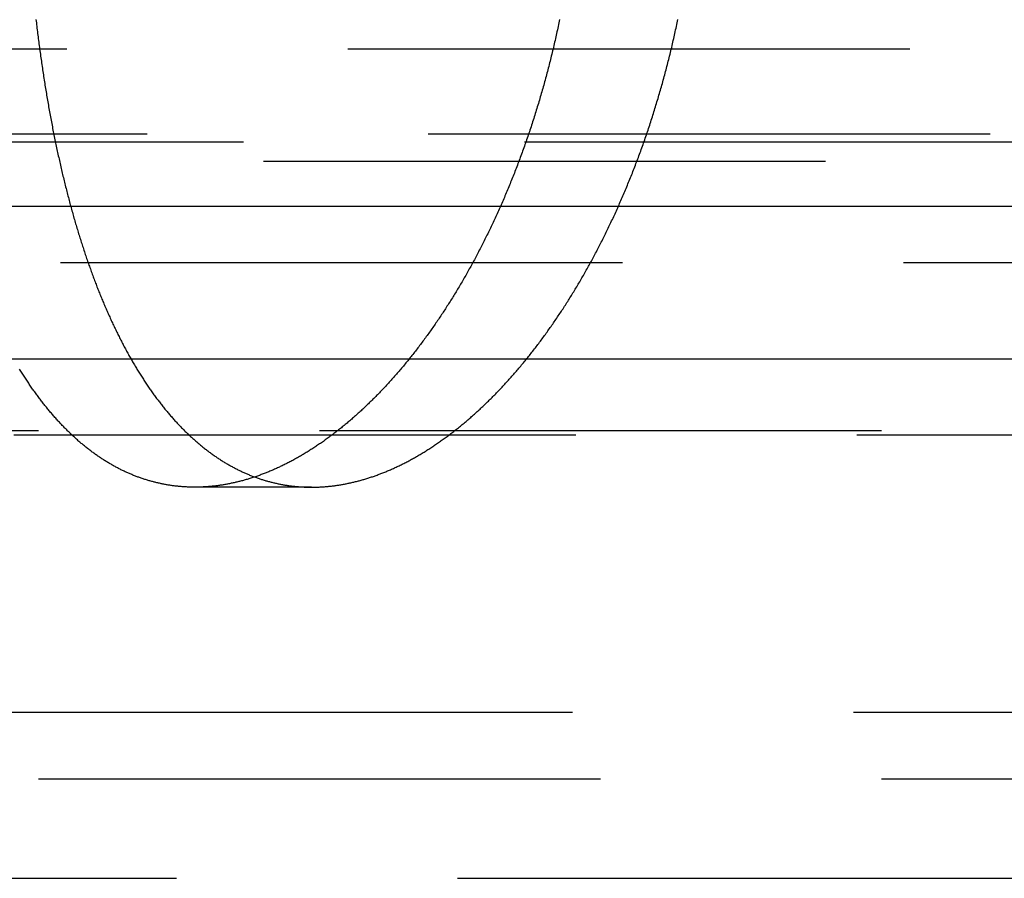
# Model space of a CAD drawing. Extents: x -250 to 802, y -619 to 183.
# Drawn here: x -33 to -24, y 57 to 65 of the extents above; entities that cross this region are included whole.
import ezdxf

# ---------------------------------------------------------------- set-up
doc = ezdxf.new("R2010")
doc.units = 0
doc.header["$LTSCALE"] = 20
doc.linetypes.add('VERDECKT', pattern=[0.375, 0.25, -0.125])
doc.layers.get('0').update_dxf_attribs({"linetype": 'CONTINUOUS'})
doc.layers.add('STEMPEL', color=3, linetype='CONTINUOUS')

# ---------------------------------------------------------------- blocks, each defined once
blk = doc.blocks.new('A$C0B6853E6')
at = {"color": 1, "linetype": 'VERDECKT', "extrusion": (0, 1, -2e-16)}
for p, q in [((-45.25, 64.79806), (45.25, 64.79806)), ((80.46738, 64.03888), (-80, 64.03888)), ((-51.17747, 63.96858), (51.17747, 63.96858)), ((-38.5, 63.79806), (38.5, 63.79806)), ((-38.5, 63.79806), (38.5, 63.79806)), ((-40.30509, 62.89806), (57, 62.89806)), ((57, 61.39806), (-57, 61.39806)), ((-40.72105, 61.36499), (57.58826, 61.36499)), ((-30.5707, 60.89806), (-31.60993, 60.89806)), ((-48.25, 58.89806), (48.25, 58.89806)), ((-48.25, 58.89806), (48.25, 58.89806)), ((-40.5, 58.3031), (40.5, 58.3031)), ((-40.5, 58.3031), (40.5, 58.3031)), ((-36.77177, 57.41891), (52.00314, 57.41891))]:
    blk.add_line(p, q, dxfattribs=at)
at = {"color": 3, "linetype": 'CONTINUOUS', "extrusion": (0, 1, -2e-16)}
for p, q in [((-81.31728, 63.39806), (115, 63.39806)), ((-80.86903, 62.03859), (86.34002, 62.03859))]:
    blk.add_line(p, q, dxfattribs=at)
at = {"color": 1}
for points in [[(-28.3649, 65.0594, 0), (-28.3681, 65.0437, 0), (-28.3714, 65.0281, 0), (-28.3747, 65.0125, 0), (-28.378, 64.9968, 0), (-28.3813, 64.9812, 0), (-28.3847, 64.9656, 0), (-28.3881, 64.95, 0), (-28.3915, 64.9345, 0), (-28.3949, 64.9189, 0), (-28.3984, 64.9033, 0), (-28.4019, 64.8878, 0), (-28.4054, 64.8723, 0), (-28.409, 64.8568, 0), (-28.4125, 64.8413, 0), (-28.4161, 64.8258, 0), (-28.4198, 64.8104, 0), (-28.4234, 64.7949, 0), (-28.4271, 64.7795, 0), (-28.4308, 64.7641, 0), (-28.4345, 64.7487, 0), (-28.4383, 64.7333, 0), (-28.4421, 64.7179, 0), (-28.4459, 64.7026, 0), (-28.4497, 64.6872, 0), (-28.4536, 64.6719, 0), (-28.4575, 64.6566, 0), (-28.4614, 64.6414, 0), (-28.4653, 64.6261, 0), (-28.4693, 64.6108, 0), (-28.4733, 64.5956, 0), (-28.4773, 64.5804, 0), (-28.4814, 64.5652, 0), (-28.4854, 64.55, 0), (-28.4895, 64.5349, 0), (-28.4936, 64.5197, 0), (-28.4978, 64.5046, 0), (-28.5019, 64.4895, 0), (-28.5061, 64.4744, 0), (-28.5104, 64.4594, 0), (-28.5146, 64.4443, 0), (-28.5189, 64.4293, 0), (-28.5232, 64.4143, 0), (-28.5275, 64.3993, 0), (-28.5318, 64.3843, 0), (-28.5362, 64.3694, 0), (-28.5406, 64.3544, 0), (-28.545, 64.3395, 0), (-28.5495, 64.3247, 0), (-28.5539, 64.3098, 0), (-28.5584, 64.2949, 0), (-28.5629, 64.2801, 0), (-28.5675, 64.2653, 0), (-28.572, 64.2505, 0), (-28.5766, 64.2358, 0), (-28.5812, 64.221, 0), (-28.5858, 64.2063, 0), (-28.5905, 64.1916, 0), (-28.5952, 64.1769, 0), (-28.5999, 64.1623, 0), (-28.6046, 64.1477, 0), (-28.6093, 64.1331, 0), (-28.6141, 64.1185, 0), (-28.6189, 64.1039, 0), (-28.6237, 64.0894, 0), (-28.6286, 64.0749, 0), (-28.6334, 64.0604, 0), (-28.6383, 64.0459, 0), (-28.6432, 64.0315, 0), (-28.6481, 64.0171, 0), (-28.6531, 64.0027, 0), (-28.658, 63.9883, 0), (-28.663, 63.974, 0), (-28.668, 63.9596, 0), (-28.6731, 63.9454, 0), (-28.6781, 63.9311, 0), (-28.6832, 63.9168, 0), (-28.6883, 63.9026, 0), (-28.6934, 63.8884, 0), (-28.6986, 63.8743, 0), (-28.7037, 63.8601, 0), (-28.7089, 63.846, 0), (-28.7141, 63.8319, 0), (-28.7193, 63.8179, 0), (-28.7246, 63.8039, 0), (-28.7299, 63.7898, 0), (-28.7351, 63.7759, 0), (-28.7405, 63.7619, 0), (-28.7458, 63.748, 0), (-28.7511, 63.7341, 0), (-28.7565, 63.7202, 0), (-28.7619, 63.7064, 0), (-28.7673, 63.6926, 0), (-28.7727, 63.6788, 0), (-28.7782, 63.665, 0), (-28.7836, 63.6513, 0), (-28.7891, 63.6376, 0), (-28.7946, 63.624, 0), (-28.8001, 63.6103, 0), (-28.8057, 63.5967, 0), (-28.8112, 63.5831, 0), (-28.8168, 63.5696, 0), (-28.8224, 63.5561, 0), (-28.828, 63.5426, 0), (-28.8337, 63.5291, 0), (-28.8393, 63.5157, 0), (-28.845, 63.5023, 0), (-28.8507, 63.4889, 0), (-28.8564, 63.4756, 0), (-28.8621, 63.4623, 0), (-28.8679, 63.449, 0), (-28.8736, 63.4358, 0), (-28.8794, 63.4226, 0), (-28.8852, 63.4094, 0), (-28.891, 63.3962, 0), (-28.8969, 63.3831, 0), (-28.9027, 63.37, 0), (-28.9086, 63.357, 0), (-28.9145, 63.344, 0), (-28.9204, 63.331, 0), (-28.9263, 63.318, 0), (-28.9322, 63.3051, 0), (-28.9381, 63.2922, 0), (-28.9441, 63.2794, 0), (-28.9501, 63.2665, 0), (-28.9561, 63.2537, 0), (-28.9621, 63.241, 0), (-28.9681, 63.2283, 0), (-28.9741, 63.2156, 0), (-28.9802, 63.2029, 0), (-28.9863, 63.1903, 0), (-28.9923, 63.1777, 0), (-28.9984, 63.1651, 0), (-29.0046, 63.1526, 0), (-29.0107, 63.1401, 0), (-29.0168, 63.1277, 0), (-29.023, 63.1152, 0), (-29.0291, 63.1029, 0), (-29.0353, 63.0905, 0), (-29.0415, 63.0782, 0), (-29.0477, 63.0659, 0), (-29.054, 63.0537, 0), (-29.0602, 63.0414, 0), (-29.0664, 63.0293, 0), (-29.0727, 63.0171, 0), (-29.079, 63.005, 0), (-29.0853, 62.9929, 0), (-29.0916, 62.9809, 0), (-29.0979, 62.9689, 0), (-29.1042, 62.9569, 0), (-29.1105, 62.945, 0), (-29.1169, 62.9331, 0), (-29.1232, 62.9212, 0), (-29.1296, 62.9094, 0), (-29.136, 62.8976, 0), (-29.1424, 62.8859, 0), (-29.1488, 62.8742, 0), (-29.1552, 62.8625, 0), (-29.1616, 62.8509, 0), (-29.168, 62.8393, 0), (-29.1745, 62.8277, 0), (-29.1809, 62.8162, 0), (-29.1874, 62.8047, 0), (-29.1939, 62.7932, 0), (-29.2004, 62.7818, 0), (-29.2069, 62.7704, 0), (-29.2134, 62.7591, 0), (-29.2199, 62.7478, 0), (-29.2264, 62.7365, 0), (-29.2329, 62.7253, 0), (-29.2395, 62.7141, 0), (-29.246, 62.703, 0), (-29.2526, 62.6919, 0), (-29.2592, 62.6808, 0), (-29.2657, 62.6698, 0), (-29.2723, 62.6588, 0), (-29.2789, 62.6478, 0), (-29.2855, 62.6369, 0), (-29.2922, 62.626, 0), (-29.2988, 62.6151, 0), (-29.3055, 62.6042, 0), (-29.3122, 62.5933, 0), (-29.3189, 62.5825, 0), (-29.3256, 62.5717, 0), (-29.3324, 62.5609, 0), (-29.3392, 62.5501, 0), (-29.346, 62.5393, 0), (-29.3528, 62.5286, 0), (-29.3596, 62.5179, 0), (-29.3665, 62.5072, 0), (-29.3733, 62.4965, 0), (-29.3802, 62.4858, 0), (-29.3871, 62.4752, 0), (-29.3941, 62.4646, 0), (-29.401, 62.454, 0), (-29.408, 62.4434, 0), (-29.415, 62.4329, 0), (-29.422, 62.4223, 0), (-29.429, 62.4118, 0), (-29.4361, 62.4014, 0), (-29.4431, 62.3909, 0), (-29.4502, 62.3805, 0), (-29.4573, 62.3701, 0), (-29.4644, 62.3597, 0), (-29.4715, 62.3493, 0), (-29.4787, 62.339, 0), (-29.4858, 62.3287, 0), (-29.493, 62.3184, 0), (-29.5002, 62.3081, 0), (-29.5074, 62.2979, 0), (-29.5147, 62.2877, 0), (-29.5219, 62.2775, 0), (-29.5292, 62.2673, 0), (-29.5365, 62.2572, 0), (-29.5438, 62.2471, 0), (-29.5511, 62.237, 0), (-29.5585, 62.227, 0), (-29.5658, 62.2169, 0), (-29.5732, 62.2069, 0), (-29.5806, 62.197, 0), (-29.588, 62.187, 0), (-29.5954, 62.1771, 0), (-29.6028, 62.1672, 0), (-29.6103, 62.1574, 0), (-29.6177, 62.1475, 0), (-29.6252, 62.1377, 0), (-29.6327, 62.1279, 0), (-29.6402, 62.1182, 0), (-29.6477, 62.1085, 0), (-29.6553, 62.0988, 0), (-29.6628, 62.0891, 0), (-29.6704, 62.0795, 0), (-29.678, 62.0699, 0), (-29.6856, 62.0603, 0), (-29.6932, 62.0508, 0), (-29.7009, 62.0413, 0), (-29.7085, 62.0318, 0), (-29.7162, 62.0224, 0), (-29.7238, 62.0129, 0), (-29.7315, 62.0036, 0), (-29.7392, 61.9942, 0), (-29.7469, 61.9849, 0), (-29.7547, 61.9756, 0), (-29.7624, 61.9663, 0), (-29.7702, 61.9571, 0), (-29.778, 61.9479, 0), (-29.7857, 61.9388, 0), (-29.7935, 61.9296, 0), (-29.8013, 61.9205, 0), (-29.8092, 61.9115, 0), (-29.817, 61.9025, 0), (-29.8249, 61.8935, 0), (-29.8327, 61.8845, 0), (-29.8406, 61.8756, 0), (-29.8485, 61.8667, 0), (-29.8564, 61.8578, 0), (-29.8643, 61.849, 0), (-29.8722, 61.8402, 0), (-29.8802, 61.8315, 0), (-29.8881, 61.8227, 0), (-29.8961, 61.8141, 0), (-29.9041, 61.8054, 0), (-29.912, 61.7968, 0), (-29.92, 61.7882, 0), (-29.928, 61.7797, 0), (-29.9361, 61.7712, 0), (-29.9441, 61.7627, 0), (-29.9521, 61.7543, 0), (-29.9602, 61.7459, 0), (-29.9682, 61.7375, 0), (-29.9763, 61.7292, 0), (-29.9844, 61.7209, 0), (-29.9925, 61.7126, 0), (-30.0006, 61.7044, 0), (-30.0087, 61.6962, 0), (-30.0168, 61.6881, 0), (-30.025, 61.6799, 0), (-30.0331, 61.6719, 0), (-30.0413, 61.6638, 0), (-30.0494, 61.6558, 0), (-30.0576, 61.6479, 0), (-30.0658, 61.6399, 0), (-30.074, 61.6321, 0), (-30.0822, 61.6242, 0), (-30.0904, 61.6164, 0), (-30.0986, 61.6086, 0), (-30.1068, 61.6009, 0), (-30.115, 61.5932, 0), (-30.1233, 61.5855, 0), (-30.1315, 61.5779, 0), (-30.1398, 61.5703, 0), (-30.148, 61.5628, 0), (-30.1563, 61.5553, 0), (-30.1646, 61.5478, 0), (-30.1729, 61.5404, 0), (-30.1812, 61.533, 0), (-30.1895, 61.5256, 0), (-30.1978, 61.5183, 0), (-30.2061, 61.511, 0), (-30.2144, 61.5038, 0), (-30.2228, 61.4966, 0), (-30.2311, 61.4895, 0), (-30.2394, 61.4823, 0), (-30.2478, 61.4753, 0), (-30.2561, 61.4682, 0), (-30.2645, 61.4612, 0), (-30.2729, 61.4543, 0), (-30.2812, 61.4474, 0), (-30.2896, 61.4405, 0), (-30.298, 61.4337, 0), (-30.3064, 61.4269, 0), (-30.3148, 61.4201, 0), (-30.3232, 61.4134, 0), (-30.3316, 61.4068, 0), (-30.34, 61.4002, 0), (-30.3484, 61.3936, 0), (-30.3569, 61.387, 0), (-30.3653, 61.3805, 0), (-30.3737, 61.3741, 0), (-30.3821, 61.3677, 0), (-30.3906, 61.3613, 0), (-30.399, 61.355, 0), (-30.4075, 61.3487, 0), (-30.4159, 61.3424, 0), (-30.4244, 61.3362, 0), (-30.4328, 61.3301, 0), (-30.4413, 61.3239, 0), (-30.4498, 61.3179, 0), (-30.4582, 61.3118, 0), (-30.4667, 61.3058, 0), (-30.4752, 61.2999, 0), (-30.4837, 61.294, 0), (-30.4922, 61.2881, 0), (-30.5006, 61.2823, 0), (-30.5091, 61.2765, 0), (-30.5176, 61.2708, 0), (-30.5261, 61.2651, 0), (-30.5346, 61.2594, 0), (-30.5431, 61.2538, 0), (-30.5516, 61.2483, 0), (-30.5601, 61.2427, 0), (-30.5686, 61.2373, 0), (-30.5771, 61.2318, 0), (-30.5857, 61.2264, 0), (-30.5942, 61.2211, 0), (-30.6027, 61.2158, 0), (-30.6112, 61.2105, 0), (-30.6197, 61.2053, 0), (-30.6282, 61.2001, 0), (-30.6367, 61.195, 0), (-30.6453, 61.1899, 0), (-30.6538, 61.1848, 0), (-30.6623, 61.1798, 0), (-30.6708, 61.1749, 0), (-30.6793, 61.17, 0), (-30.6879, 61.1651, 0), (-30.6964, 61.1603, 0), (-30.7049, 61.1555, 0), (-30.7134, 61.1507, 0), (-30.7219, 61.146, 0), (-30.7305, 61.1414, 0), (-30.739, 61.1368, 0), (-30.7475, 61.1322, 0), (-30.756, 61.1277, 0), (-30.7645, 61.1232, 0), (-30.773, 61.1188, 0), (-30.7816, 61.1144, 0), (-30.7901, 61.11, 0), (-30.7986, 61.1057, 0), (-30.8071, 61.1015, 0), (-30.8156, 61.0972, 0), (-30.8241, 61.0931, 0), (-30.8326, 61.0889, 0), (-30.8411, 61.0849, 0), (-30.8496, 61.0808, 0), (-30.8581, 61.0768, 0), (-30.8666, 61.0729, 0), (-30.8751, 61.069, 0), (-30.8836, 61.0651, 0), (-30.8921, 61.0613, 0), (-30.9006, 61.0575, 0), (-30.909, 61.0538, 0), (-30.9175, 61.0501, 0), (-30.926, 61.0465, 0), (-30.9345, 61.0429, 0), (-30.9429, 61.0393, 0), (-30.9514, 61.0358, 0), (-30.9599, 61.0324, 0), (-30.9683, 61.0289, 0), (-30.9768, 61.0256, 0), (-30.9852, 61.0222, 0), (-30.9937, 61.019, 0), (-31.0021, 61.0157, 0), (-31.0105, 61.0125, 0), (-31.019, 61.0094, 0), (-31.0274, 61.0063, 0), (-31.0358, 61.0032, 0), (-31.0442, 61.0002, 0), (-31.0526, 60.9973, 0), (-31.061, 60.9943, 0), (-31.0694, 60.9915, 0), (-31.0778, 60.9886, 0), (-31.0862, 60.9859, 0), (-31.0946, 60.9831, 0), (-31.103, 60.9804, 0), (-31.1113, 60.9778, 0), (-31.1197, 60.9752, 0), (-31.1281, 60.9726, 0), (-31.1364, 60.9701, 0), (-31.1447, 60.9676, 0), (-31.1531, 60.9652, 0), (-31.1614, 60.9628, 0), (-31.1697, 60.9605, 0), (-31.1781, 60.9582, 0), (-31.1864, 60.9559, 0), (-31.1947, 60.9537, 0), (-31.203, 60.9515, 0), (-31.2113, 60.9494, 0), (-31.2195, 60.9473, 0), (-31.2278, 60.9453, 0), (-31.2361, 60.9433, 0), (-31.2443, 60.9414, 0), (-31.2526, 60.9395, 0), (-31.2608, 60.9376, 0), (-31.2691, 60.9358, 0), (-31.2773, 60.934, 0), (-31.2855, 60.9323, 0), (-31.2937, 60.9306, 0), (-31.3019, 60.929, 0), (-31.3101, 60.9274, 0), (-31.3183, 60.9258, 0), (-31.3265, 60.9243, 0), (-31.3346, 60.9228, 0), (-31.3428, 60.9214, 0), (-31.3509, 60.92, 0), (-31.3591, 60.9187, 0), (-31.3672, 60.9174, 0), (-31.3753, 60.9161, 0), (-31.3834, 60.9149, 0), (-31.3915, 60.9137, 0), (-31.3996, 60.9126, 0), (-31.4077, 60.9115, 0), (-31.4158, 60.9105, 0), (-31.4238, 60.9095, 0), (-31.4319, 60.9085, 0), (-31.4399, 60.9076, 0), (-31.4479, 60.9067, 0), (-31.4559, 60.9059, 0), (-31.4639, 60.9051, 0), (-31.4719, 60.9044, 0), (-31.4799, 60.9037, 0), (-31.4879, 60.903, 0), (-31.4958, 60.9024, 0), (-31.5038, 60.9018, 0), (-31.5117, 60.9013, 0), (-31.5197, 60.9008, 0), (-31.5276, 60.9003, 0), (-31.5355, 60.8999, 0), (-31.5434, 60.8995, 0), (-31.5512, 60.8992, 0), (-31.5591, 60.8989, 0), (-31.567, 60.8987, 0), (-31.5748, 60.8985, 0), (-31.5826, 60.8983, 0), (-31.5904, 60.8982, 0), (-31.5982, 60.8981, 0), (-31.606, 60.8981, 0), (-31.6138, 60.8981, 0), (-31.6216, 60.8981, 0), (-31.6294, 60.8982, 0), (-31.6372, 60.8983, 0), (-31.6449, 60.8985, 0), (-31.6527, 60.8987, 0), (-31.6605, 60.8989, 0), (-31.6683, 60.8992, 0), (-31.6761, 60.8995, 0), (-31.6838, 60.8999, 0), (-31.6916, 60.9003, 0), (-31.6994, 60.9008, 0), (-31.7072, 60.9013, 0), (-31.715, 60.9018, 0), (-31.7228, 60.9024, 0), (-31.7305, 60.903, 0), (-31.7383, 60.9037, 0), (-31.7461, 60.9044, 0), (-31.7539, 60.9051, 0), (-31.7617, 60.9059, 0), (-31.7694, 60.9067, 0), (-31.7772, 60.9076, 0), (-31.785, 60.9085, 0), (-31.7928, 60.9095, 0), (-31.8005, 60.9105, 0), (-31.8083, 60.9115, 0), (-31.8161, 60.9126, 0), (-31.8239, 60.9137, 0), (-31.8316, 60.9149, 0), (-31.8394, 60.9161, 0), (-31.8471, 60.9174, 0), (-31.8549, 60.9187, 0), (-31.8627, 60.92, 0), (-31.8704, 60.9214, 0), (-31.8782, 60.9228, 0), (-31.8859, 60.9243, 0), (-31.8937, 60.9258, 0), (-31.9014, 60.9274, 0), (-31.9091, 60.929, 0), (-31.9169, 60.9306, 0), (-31.9246, 60.9323, 0), (-31.9323, 60.934, 0), (-31.9401, 60.9358, 0), (-31.9478, 60.9376, 0), (-31.9555, 60.9395, 0), (-31.9632, 60.9414, 0), (-31.9709, 60.9433, 0), (-31.9786, 60.9453, 0), (-31.9863, 60.9473, 0), (-31.994, 60.9494, 0), (-32.0017, 60.9515, 0), (-32.0094, 60.9537, 0), (-32.0171, 60.9559, 0), (-32.0248, 60.9582, 0), (-32.0324, 60.9605, 0), (-32.0401, 60.9628, 0), (-32.0477, 60.9652, 0), (-32.0554, 60.9676, 0), (-32.0631, 60.9701, 0), (-32.0707, 60.9726, 0), (-32.0783, 60.9752, 0), (-32.086, 60.9778, 0), (-32.0936, 60.9804, 0), (-32.1012, 60.9831, 0), (-32.1088, 60.9859, 0), (-32.1164, 60.9886, 0), (-32.124, 60.9915, 0), (-32.1316, 60.9943, 0), (-32.1392, 60.9973, 0), (-32.1468, 61.0002, 0), (-32.1544, 61.0032, 0), (-32.1619, 61.0063, 0), (-32.1695, 61.0094, 0), (-32.177, 61.0125, 0), (-32.1846, 61.0157, 0), (-32.1921, 61.019, 0), (-32.1996, 61.0222, 0), (-32.2072, 61.0256, 0), (-32.2147, 61.0289, 0), (-32.2222, 61.0324, 0), (-32.2297, 61.0358, 0), (-32.2372, 61.0393, 0), (-32.2446, 61.0429, 0), (-32.2521, 61.0465, 0), (-32.2596, 61.0501, 0), (-32.267, 61.0538, 0), (-32.2745, 61.0575, 0), (-32.2819, 61.0613, 0), (-32.2893, 61.0651, 0), (-32.2968, 61.069, 0), (-32.3042, 61.0729, 0), (-32.3116, 61.0768, 0), (-32.319, 61.0808, 0), (-32.3263, 61.0849, 0), (-32.3337, 61.0889, 0), (-32.3411, 61.0931, 0), (-32.3484, 61.0972, 0), (-32.3558, 61.1015, 0), (-32.3631, 61.1057, 0), (-32.3705, 61.11, 0), (-32.3778, 61.1144, 0), (-32.3851, 61.1188, 0), (-32.3924, 61.1232, 0), (-32.3997, 61.1277, 0), (-32.4069, 61.1322, 0), (-32.4142, 61.1368, 0), (-32.4215, 61.1414, 0), (-32.4287, 61.146, 0), (-32.436, 61.1507, 0), (-32.4432, 61.1555, 0), (-32.4504, 61.1603, 0), (-32.4576, 61.1651, 0), (-32.4648, 61.17, 0), (-32.472, 61.1749, 0), (-32.4791, 61.1798, 0), (-32.4863, 61.1848, 0), (-32.4935, 61.1899, 0), (-32.5006, 61.195, 0), (-32.5077, 61.2001, 0), (-32.5148, 61.2053, 0), (-32.5219, 61.2105, 0), (-32.529, 61.2158, 0), (-32.5361, 61.2211, 0), (-32.5432, 61.2264, 0), (-32.5502, 61.2318, 0), (-32.5573, 61.2373, 0), (-32.5643, 61.2427, 0), (-32.5713, 61.2483, 0), (-32.5784, 61.2538, 0), (-32.5853, 61.2594, 0), (-32.5923, 61.2651, 0), (-32.5993, 61.2708, 0), (-32.6063, 61.2765, 0), (-32.6132, 61.2823, 0), (-32.6201, 61.2881, 0), (-32.6271, 61.294, 0), (-32.634, 61.2999, 0), (-32.6409, 61.3058, 0), (-32.6478, 61.3118, 0), (-32.6546, 61.3179, 0), (-32.6615, 61.3239, 0), (-32.6683, 61.3301, 0), (-32.6752, 61.3362, 0), (-32.682, 61.3424, 0), (-32.6888, 61.3487, 0), (-32.6956, 61.355, 0), (-32.7023, 61.3613, 0), (-32.7091, 61.3677, 0), (-32.7159, 61.3741, 0), (-32.7226, 61.3805, 0), (-32.7293, 61.387, 0), (-32.736, 61.3936, 0), (-32.7427, 61.4002, 0), (-32.7494, 61.4068, 0), (-32.7561, 61.4134, 0), (-32.7627, 61.4201, 0), (-32.7694, 61.4269, 0), (-32.776, 61.4337, 0), (-32.7826, 61.4405, 0), (-32.7892, 61.4474, 0), (-32.7958, 61.4543, 0), (-32.8023, 61.4612, 0), (-32.8089, 61.4682, 0), (-32.8154, 61.4753, 0), (-32.822, 61.4823, 0), (-32.8285, 61.4895, 0), (-32.835, 61.4966, 0), (-32.8414, 61.5038, 0), (-32.8479, 61.511, 0), (-32.8544, 61.5183, 0), (-32.8608, 61.5256, 0), (-32.8672, 61.533, 0), (-32.8736, 61.5404, 0), (-32.88, 61.5478, 0), (-32.8864, 61.5553, 0), (-32.8928, 61.5628, 0), (-32.8991, 61.5703, 0), (-32.9055, 61.5779, 0), (-32.9118, 61.5855, 0), (-32.9181, 61.5932, 0), (-32.9244, 61.6009, 0), (-32.9307, 61.6086, 0), (-32.9369, 61.6164, 0), (-32.9432, 61.6242, 0), (-32.9494, 61.6321, 0), (-32.9556, 61.6399, 0), (-32.9618, 61.6479, 0), (-32.968, 61.6558, 0), (-32.9741, 61.6638, 0), (-32.9803, 61.6719, 0), (-32.9864, 61.6799, 0), (-32.9925, 61.6881, 0), (-32.9986, 61.6962, 0), (-33.0047, 61.7044, 0), (-33.0108, 61.7126, 0), (-33.0169, 61.7209, 0), (-33.0229, 61.7292, 0), (-33.0289, 61.7375, 0), (-33.0349, 61.7459, 0), (-33.0409, 61.7543, 0), (-33.0469, 61.7627, 0), (-33.0529, 61.7712, 0), (-33.0588, 61.7797, 0), (-33.0647, 61.7882, 0), (-33.0706, 61.7968, 0), (-33.0765, 61.8054, 0), (-33.0824, 61.8141, 0), (-33.0883, 61.8227, 0), (-33.0941, 61.8315, 0), (-33.0999, 61.8402, 0), (-33.1058, 61.849, 0), (-33.1115, 61.8578, 0), (-33.1173, 61.8667, 0), (-33.1231, 61.8756, 0), (-33.1288, 61.8845, 0), (-33.1346, 61.8935, 0), (-33.1403, 61.9025, 0), (-33.146, 61.9115, 0), (-33.1516, 61.9205, 0), (-33.1573, 61.9296, 0), (-33.1629, 61.9388, 0), (-33.1685, 61.9479, 0)], [(-33.0236, 65.0594, 0), (-33.0218, 65.0437, 0), (-33.0199, 65.0281, 0), (-33.0181, 65.0124, 0), (-33.0162, 64.9968, 0), (-33.0143, 64.9812, 0), (-33.0124, 64.9656, 0), (-33.0105, 64.95, 0), (-33.0086, 64.9344, 0), (-33.0067, 64.9189, 0), (-33.0047, 64.9033, 0), (-33.0027, 64.8878, 0), (-33.0007, 64.8723, 0), (-32.9987, 64.8568, 0), (-32.9967, 64.8413, 0), (-32.9947, 64.8258, 0), (-32.9926, 64.8104, 0), (-32.9905, 64.7949, 0), (-32.9884, 64.7795, 0), (-32.9863, 64.7641, 0), (-32.9842, 64.7487, 0), (-32.9821, 64.7333, 0), (-32.9799, 64.7179, 0), (-32.9777, 64.7026, 0), (-32.9756, 64.6872, 0), (-32.9734, 64.6719, 0), (-32.9711, 64.6566, 0), (-32.9689, 64.6413, 0), (-32.9666, 64.6261, 0), (-32.9644, 64.6108, 0), (-32.9621, 64.5956, 0), (-32.9598, 64.5804, 0), (-32.9575, 64.5652, 0), (-32.9551, 64.55, 0), (-32.9528, 64.5349, 0), (-32.9504, 64.5197, 0), (-32.9481, 64.5046, 0), (-32.9457, 64.4895, 0), (-32.9432, 64.4744, 0), (-32.9408, 64.4593, 0), (-32.9384, 64.4443, 0), (-32.9359, 64.4293, 0), (-32.9334, 64.4143, 0), (-32.9309, 64.3993, 0), (-32.9284, 64.3843, 0), (-32.9259, 64.3694, 0), (-32.9233, 64.3544, 0), (-32.9208, 64.3395, 0), (-32.9182, 64.3246, 0), (-32.9156, 64.3098, 0), (-32.913, 64.2949, 0), (-32.9104, 64.2801, 0), (-32.9078, 64.2653, 0), (-32.9051, 64.2505, 0), (-32.9024, 64.2358, 0), (-32.8997, 64.221, 0), (-32.897, 64.2063, 0), (-32.8943, 64.1916, 0), (-32.8916, 64.1769, 0), (-32.8888, 64.1623, 0), (-32.8861, 64.1477, 0), (-32.8833, 64.1331, 0), (-32.8805, 64.1185, 0), (-32.8777, 64.1039, 0), (-32.8749, 64.0894, 0), (-32.872, 64.0749, 0), (-32.8692, 64.0604, 0), (-32.8663, 64.0459, 0), (-32.8634, 64.0315, 0), (-32.8605, 64.0171, 0), (-32.8576, 64.0027, 0), (-32.8546, 63.9883, 0), (-32.8517, 63.974, 0), (-32.8487, 63.9596, 0), (-32.8457, 63.9453, 0), (-32.8427, 63.9311, 0), (-32.8397, 63.9168, 0), (-32.8367, 63.9026, 0), (-32.8337, 63.8884, 0), (-32.8306, 63.8743, 0), (-32.8275, 63.8601, 0), (-32.8244, 63.846, 0), (-32.8213, 63.8319, 0), (-32.8182, 63.8179, 0), (-32.8151, 63.8038, 0), (-32.8119, 63.7898, 0), (-32.8088, 63.7759, 0), (-32.8056, 63.7619, 0), (-32.8024, 63.748, 0), (-32.7992, 63.7341, 0), (-32.796, 63.7202, 0), (-32.7927, 63.7064, 0), (-32.7895, 63.6926, 0), (-32.7862, 63.6788, 0), (-32.7829, 63.6651, 0), (-32.7796, 63.6513, 0), (-32.7763, 63.6376, 0), (-32.773, 63.624, 0), (-32.7696, 63.6103, 0), (-32.7663, 63.5967, 0), (-32.7629, 63.5831, 0), (-32.7595, 63.5696, 0), (-32.7561, 63.5561, 0), (-32.7527, 63.5426, 0), (-32.7493, 63.5291, 0), (-32.7458, 63.5157, 0), (-32.7424, 63.5023, 0), (-32.7389, 63.4889, 0), (-32.7354, 63.4756, 0), (-32.7319, 63.4623, 0), (-32.7284, 63.449, 0), (-32.7248, 63.4358, 0), (-32.7213, 63.4226, 0), (-32.7177, 63.4094, 0), (-32.7142, 63.3963, 0), (-32.7106, 63.3831, 0), (-32.707, 63.3701, 0), (-32.7033, 63.357, 0), (-32.6997, 63.344, 0), (-32.6961, 63.331, 0), (-32.6924, 63.3181, 0), (-32.6887, 63.3051, 0), (-32.6851, 63.2922, 0), (-32.6814, 63.2794, 0), (-32.6776, 63.2666, 0), (-32.6739, 63.2538, 0), (-32.6702, 63.241, 0), (-32.6664, 63.2283, 0), (-32.6627, 63.2156, 0), (-32.6589, 63.2029, 0), (-32.6551, 63.1903, 0), (-32.6513, 63.1777, 0), (-32.6475, 63.1652, 0), (-32.6436, 63.1526, 0), (-32.6398, 63.1401, 0), (-32.6359, 63.1277, 0), (-32.6321, 63.1153, 0), (-32.6282, 63.1029, 0), (-32.6243, 63.0905, 0), (-32.6204, 63.0782, 0), (-32.6164, 63.0659, 0), (-32.6125, 63.0537, 0), (-32.6086, 63.0415, 0), (-32.6046, 63.0293, 0), (-32.6006, 63.0172, 0), (-32.5967, 63.005, 0), (-32.5927, 62.993, 0), (-32.5886, 62.9809, 0), (-32.5846, 62.9689, 0), (-32.5806, 62.957, 0), (-32.5766, 62.945, 0), (-32.5725, 62.9331, 0), (-32.5684, 62.9213, 0), (-32.5644, 62.9095, 0), (-32.5603, 62.8977, 0), (-32.5562, 62.8859, 0), (-32.552, 62.8742, 0), (-32.5479, 62.8626, 0), (-32.5438, 62.8509, 0), (-32.5396, 62.8393, 0), (-32.5355, 62.8278, 0), (-32.5313, 62.8162, 0), (-32.5271, 62.8047, 0), (-32.5229, 62.7933, 0), (-32.5187, 62.7819, 0), (-32.5145, 62.7705, 0), (-32.5103, 62.7592, 0), (-32.5061, 62.7479, 0), (-32.5018, 62.7366, 0), (-32.4975, 62.7254, 0), (-32.4933, 62.7142, 0), (-32.489, 62.703, 0), (-32.4847, 62.6919, 0), (-32.4804, 62.6809, 0), (-32.4761, 62.6698, 0), (-32.4718, 62.6589, 0), (-32.4674, 62.6479, 0), (-32.4631, 62.637, 0), (-32.4587, 62.626, 0), (-32.4543, 62.6151, 0), (-32.4499, 62.6043, 0), (-32.4455, 62.5934, 0), (-32.441, 62.5826, 0), (-32.4366, 62.5717, 0), (-32.4321, 62.5609, 0), (-32.4276, 62.5501, 0), (-32.4231, 62.5394, 0), (-32.4185, 62.5286, 0), (-32.414, 62.5179, 0), (-32.4094, 62.5072, 0), (-32.4048, 62.4965, 0), (-32.4002, 62.4859, 0), (-32.3956, 62.4753, 0), (-32.3909, 62.4646, 0), (-32.3863, 62.4541, 0), (-32.3816, 62.4435, 0), (-32.3769, 62.4329, 0), (-32.3722, 62.4224, 0), (-32.3674, 62.4119, 0), (-32.3627, 62.4014, 0), (-32.3579, 62.391, 0), (-32.3531, 62.3806, 0), (-32.3483, 62.3701, 0), (-32.3435, 62.3598, 0), (-32.3386, 62.3494, 0), (-32.3338, 62.3391, 0), (-32.3289, 62.3288, 0), (-32.324, 62.3185, 0), (-32.3191, 62.3082, 0), (-32.3141, 62.298, 0), (-32.3092, 62.2878, 0), (-32.3042, 62.2776, 0), (-32.2992, 62.2674, 0), (-32.2942, 62.2573, 0), (-32.2892, 62.2472, 0), (-32.2842, 62.2371, 0), (-32.2791, 62.2271, 0), (-32.274, 62.217, 0), (-32.2689, 62.207, 0), (-32.2638, 62.1971, 0), (-32.2587, 62.1871, 0), (-32.2535, 62.1772, 0), (-32.2484, 62.1673, 0), (-32.2432, 62.1574, 0), (-32.238, 62.1476, 0), (-32.2328, 62.1378, 0), (-32.2275, 62.128, 0), (-32.2223, 62.1183, 0), (-32.217, 62.1086, 0), (-32.2117, 62.0989, 0), (-32.2064, 62.0892, 0), (-32.2011, 62.0796, 0), (-32.1957, 62.07, 0), (-32.1904, 62.0604, 0), (-32.185, 62.0509, 0), (-32.1796, 62.0414, 0), (-32.1742, 62.0319, 0), (-32.1688, 62.0225, 0), (-32.1633, 62.013, 0), (-32.1579, 62.0037, 0), (-32.1524, 61.9943, 0), (-32.1469, 61.985, 0), (-32.1414, 61.9757, 0), (-32.1358, 61.9664, 0), (-32.1303, 61.9572, 0), (-32.1247, 61.948, 0), (-32.1191, 61.9389, 0), (-32.1135, 61.9297, 0), (-32.1079, 61.9206, 0), (-32.1023, 61.9116, 0), (-32.0966, 61.9025, 0), (-32.0909, 61.8936, 0), (-32.0852, 61.8846, 0), (-32.0795, 61.8757, 0), (-32.0738, 61.8668, 0), (-32.0681, 61.8579, 0), (-32.0623, 61.8491, 0), (-32.0565, 61.8403, 0), (-32.0508, 61.8316, 0), (-32.0449, 61.8228, 0), (-32.0391, 61.8142, 0), (-32.0333, 61.8055, 0), (-32.0274, 61.7969, 0), (-32.0216, 61.7883, 0), (-32.0157, 61.7798, 0), (-32.0098, 61.7713, 0), (-32.0038, 61.7628, 0), (-31.9979, 61.7543, 0), (-31.9919, 61.7459, 0), (-31.986, 61.7376, 0), (-31.98, 61.7292, 0), (-31.974, 61.721, 0), (-31.9679, 61.7127, 0), (-31.9619, 61.7045, 0), (-31.9559, 61.6963, 0), (-31.9498, 61.6881, 0), (-31.9437, 61.68, 0), (-31.9376, 61.672, 0), (-31.9315, 61.6639, 0), (-31.9254, 61.6559, 0), (-31.9192, 61.648, 0), (-31.913, 61.64, 0), (-31.9069, 61.6321, 0), (-31.9007, 61.6243, 0), (-31.8945, 61.6165, 0), (-31.8882, 61.6087, 0), (-31.882, 61.601, 0), (-31.8757, 61.5933, 0), (-31.8695, 61.5856, 0), (-31.8632, 61.578, 0), (-31.8569, 61.5704, 0), (-31.8506, 61.5628, 0), (-31.8442, 61.5553, 0), (-31.8379, 61.5479, 0), (-31.8315, 61.5404, 0), (-31.8252, 61.5331, 0), (-31.8188, 61.5257, 0), (-31.8124, 61.5184, 0), (-31.8059, 61.5111, 0), (-31.7995, 61.5039, 0), (-31.793, 61.4967, 0), (-31.7866, 61.4895, 0), (-31.7801, 61.4824, 0), (-31.7736, 61.4754, 0), (-31.7671, 61.4683, 0), (-31.7606, 61.4613, 0), (-31.754, 61.4544, 0), (-31.7475, 61.4475, 0), (-31.7409, 61.4406, 0), (-31.7343, 61.4338, 0), (-31.7277, 61.427, 0), (-31.7211, 61.4202, 0), (-31.7145, 61.4135, 0), (-31.7079, 61.4069, 0), (-31.7012, 61.4002, 0), (-31.6946, 61.3936, 0), (-31.6879, 61.3871, 0), (-31.6812, 61.3806, 0), (-31.6745, 61.3741, 0), (-31.6678, 61.3677, 0), (-31.661, 61.3614, 0), (-31.6543, 61.355, 0), (-31.6475, 61.3487, 0), (-31.6407, 61.3425, 0), (-31.634, 61.3363, 0), (-31.6272, 61.3301, 0), (-31.6203, 61.324, 0), (-31.6135, 61.3179, 0), (-31.6067, 61.3119, 0), (-31.5998, 61.3059, 0), (-31.5929, 61.3, 0), (-31.5861, 61.2941, 0), (-31.5792, 61.2882, 0), (-31.5723, 61.2824, 0), (-31.5653, 61.2766, 0), (-31.5584, 61.2708, 0), (-31.5515, 61.2652, 0), (-31.5445, 61.2595, 0), (-31.5375, 61.2539, 0), (-31.5305, 61.2483, 0), (-31.5235, 61.2428, 0), (-31.5165, 61.2373, 0), (-31.5095, 61.2319, 0), (-31.5025, 61.2265, 0), (-31.4954, 61.2211, 0), (-31.4884, 61.2158, 0), (-31.4813, 61.2106, 0), (-31.4742, 61.2054, 0), (-31.4671, 61.2002, 0), (-31.46, 61.195, 0), (-31.4529, 61.19, 0), (-31.4458, 61.1849, 0), (-31.4387, 61.1799, 0), (-31.4315, 61.1749, 0), (-31.4243, 61.17, 0), (-31.4172, 61.1651, 0), (-31.41, 61.1603, 0), (-31.4028, 61.1555, 0), (-31.3956, 61.1508, 0), (-31.3884, 61.1461, 0), (-31.3812, 61.1414, 0), (-31.3739, 61.1368, 0), (-31.3667, 61.1322, 0), (-31.3594, 61.1277, 0), (-31.3522, 61.1232, 0), (-31.3449, 61.1188, 0), (-31.3376, 61.1144, 0), (-31.3303, 61.1101, 0), (-31.323, 61.1058, 0), (-31.3157, 61.1015, 0), (-31.3083, 61.0973, 0), (-31.301, 61.0931, 0), (-31.2937, 61.089, 0), (-31.2863, 61.0849, 0), (-31.2789, 61.0809, 0), (-31.2716, 61.0769, 0), (-31.2642, 61.0729, 0), (-31.2568, 61.069, 0), (-31.2494, 61.0651, 0), (-31.242, 61.0613, 0), (-31.2345, 61.0575, 0), (-31.2271, 61.0538, 0), (-31.2197, 61.0501, 0), (-31.2122, 61.0465, 0), (-31.2048, 61.0429, 0), (-31.1973, 61.0394, 0), (-31.1898, 61.0358, 0), (-31.1824, 61.0324, 0), (-31.1749, 61.029, 0), (-31.1674, 61.0256, 0), (-31.1599, 61.0223, 0), (-31.1524, 61.019, 0), (-31.1448, 61.0158, 0), (-31.1373, 61.0126, 0), (-31.1298, 61.0094, 0), (-31.1222, 61.0063, 0), (-31.1147, 61.0033, 0), (-31.1071, 61.0003, 0), (-31.0996, 60.9973, 0), (-31.092, 60.9944, 0), (-31.0844, 60.9915, 0), (-31.0768, 60.9887, 0), (-31.0692, 60.9859, 0), (-31.0616, 60.9831, 0), (-31.054, 60.9804, 0), (-31.0464, 60.9778, 0), (-31.0388, 60.9752, 0), (-31.0312, 60.9726, 0), (-31.0235, 60.9701, 0), (-31.0159, 60.9676, 0), (-31.0082, 60.9652, 0), (-31.0006, 60.9628, 0), (-30.9929, 60.9605, 0), (-30.9853, 60.9582, 0), (-30.9776, 60.9559, 0), (-30.9699, 60.9537, 0), (-30.9623, 60.9515, 0), (-30.9546, 60.9494, 0), (-30.9469, 60.9474, 0), (-30.9392, 60.9453, 0), (-30.9315, 60.9433, 0), (-30.9238, 60.9414, 0), (-30.9161, 60.9395, 0), (-30.9084, 60.9376, 0), (-30.9007, 60.9358, 0), (-30.893, 60.934, 0), (-30.8853, 60.9323, 0), (-30.8775, 60.9306, 0), (-30.8698, 60.929, 0), (-30.8621, 60.9274, 0), (-30.8543, 60.9258, 0), (-30.8466, 60.9243, 0), (-30.8389, 60.9228, 0), (-30.8311, 60.9214, 0), (-30.8234, 60.92, 0), (-30.8156, 60.9187, 0), (-30.8079, 60.9174, 0), (-30.8001, 60.9161, 0), (-30.7923, 60.9149, 0), (-30.7846, 60.9138, 0), (-30.7768, 60.9126, 0), (-30.7691, 60.9115, 0), (-30.7613, 60.9105, 0), (-30.7535, 60.9095, 0), (-30.7457, 60.9085, 0), (-30.738, 60.9076, 0), (-30.7302, 60.9067, 0), (-30.7224, 60.9059, 0), (-30.7146, 60.9051, 0), (-30.7069, 60.9044, 0), (-30.6991, 60.9037, 0), (-30.6913, 60.903, 0), (-30.6835, 60.9024, 0), (-30.6757, 60.9018, 0), (-30.668, 60.9013, 0), (-30.6602, 60.9008, 0), (-30.6524, 60.9003, 0), (-30.6446, 60.8999, 0), (-30.6368, 60.8995, 0), (-30.6291, 60.8992, 0), (-30.6213, 60.8989, 0), (-30.6135, 60.8987, 0), (-30.6057, 60.8985, 0), (-30.5979, 60.8983, 0), (-30.5901, 60.8982, 0), (-30.5824, 60.8981, 0), (-30.5746, 60.8981, 0), (-30.5668, 60.8981, 0), (-30.559, 60.8981, 0), (-30.5512, 60.8982, 0), (-30.5434, 60.8983, 0), (-30.5356, 60.8985, 0), (-30.5277, 60.8987, 0), (-30.5199, 60.8989, 0), (-30.512, 60.8992, 0), (-30.5041, 60.8995, 0), (-30.4962, 60.8999, 0), (-30.4883, 60.9003, 0), (-30.4804, 60.9008, 0), (-30.4725, 60.9013, 0), (-30.4645, 60.9018, 0), (-30.4566, 60.9024, 0), (-30.4486, 60.903, 0), (-30.4406, 60.9037, 0), (-30.4327, 60.9044, 0), (-30.4247, 60.9051, 0), (-30.4166, 60.9059, 0), (-30.4086, 60.9067, 0), (-30.4006, 60.9076, 0), (-30.3926, 60.9085, 0), (-30.3845, 60.9095, 0), (-30.3764, 60.9105, 0), (-30.3684, 60.9115, 0), (-30.3603, 60.9126, 0), (-30.3522, 60.9138, 0), (-30.3441, 60.9149, 0), (-30.336, 60.9161, 0), (-30.3278, 60.9174, 0), (-30.3197, 60.9187, 0), (-30.3116, 60.92, 0), (-30.3034, 60.9214, 0), (-30.2952, 60.9228, 0), (-30.2871, 60.9243, 0), (-30.2789, 60.9258, 0), (-30.2707, 60.9274, 0), (-30.2625, 60.929, 0), (-30.2543, 60.9306, 0), (-30.2461, 60.9323, 0), (-30.2378, 60.934, 0), (-30.2296, 60.9358, 0), (-30.2214, 60.9376, 0), (-30.2131, 60.9395, 0), (-30.2048, 60.9414, 0), (-30.1966, 60.9433, 0), (-30.1883, 60.9453, 0), (-30.18, 60.9474, 0), (-30.1717, 60.9494, 0), (-30.1634, 60.9515, 0), (-30.1551, 60.9537, 0), (-30.1468, 60.9559, 0), (-30.1385, 60.9582, 0), (-30.1302, 60.9605, 0), (-30.1218, 60.9628, 0), (-30.1135, 60.9652, 0), (-30.1051, 60.9676, 0), (-30.0968, 60.9701, 0), (-30.0884, 60.9726, 0), (-30.08, 60.9752, 0), (-30.0717, 60.9778, 0), (-30.0633, 60.9804, 0), (-30.0549, 60.9831, 0), (-30.0465, 60.9859, 0), (-30.0381, 60.9887, 0), (-30.0297, 60.9915, 0), (-30.0213, 60.9944, 0), (-30.0129, 60.9973, 0), (-30.0044, 61.0003, 0), (-29.996, 61.0033, 0), (-29.9876, 61.0063, 0), (-29.9791, 61.0094, 0), (-29.9707, 61.0126, 0), (-29.9622, 61.0158, 0), (-29.9538, 61.019, 0), (-29.9453, 61.0223, 0), (-29.9368, 61.0256, 0), (-29.9284, 61.029, 0), (-29.9199, 61.0324, 0), (-29.9114, 61.0358, 0), (-29.903, 61.0394, 0), (-29.8945, 61.0429, 0), (-29.886, 61.0465, 0), (-29.8775, 61.0501, 0), (-29.869, 61.0538, 0), (-29.8605, 61.0575, 0), (-29.852, 61.0613, 0), (-29.8435, 61.0651, 0), (-29.835, 61.069, 0), (-29.8265, 61.0729, 0), (-29.8179, 61.0769, 0), (-29.8094, 61.0809, 0), (-29.8009, 61.0849, 0), (-29.7924, 61.089, 0), (-29.7839, 61.0931, 0), (-29.7753, 61.0973, 0), (-29.7668, 61.1015, 0), (-29.7583, 61.1058, 0), (-29.7497, 61.1101, 0), (-29.7412, 61.1144, 0), (-29.7327, 61.1188, 0), (-29.7241, 61.1232, 0), (-29.7156, 61.1277, 0), (-29.7071, 61.1322, 0), (-29.6985, 61.1368, 0), (-29.69, 61.1414, 0), (-29.6814, 61.1461, 0), (-29.6729, 61.1508, 0), (-29.6644, 61.1555, 0), (-29.6558, 61.1603, 0), (-29.6473, 61.1651, 0), (-29.6387, 61.17, 0), (-29.6302, 61.1749, 0), (-29.6216, 61.1799, 0), (-29.6131, 61.1849, 0), (-29.6046, 61.19, 0), (-29.596, 61.195, 0), (-29.5875, 61.2002, 0), (-29.5789, 61.2054, 0), (-29.5704, 61.2106, 0), (-29.5619, 61.2158, 0), (-29.5533, 61.2211, 0), (-29.5448, 61.2265, 0), (-29.5362, 61.2319, 0), (-29.5277, 61.2373, 0), (-29.5192, 61.2428, 0), (-29.5107, 61.2483, 0), (-29.5021, 61.2539, 0), (-29.4936, 61.2595, 0), (-29.4851, 61.2652, 0), (-29.4766, 61.2708, 0), (-29.468, 61.2766, 0), (-29.4595, 61.2824, 0), (-29.451, 61.2882, 0), (-29.4425, 61.2941, 0), (-29.434, 61.3, 0), (-29.4255, 61.3059, 0), (-29.417, 61.3119, 0), (-29.4085, 61.3179, 0), (-29.4, 61.324, 0), (-29.3915, 61.3301, 0), (-29.383, 61.3363, 0), (-29.3745, 61.3425, 0), (-29.366, 61.3487, 0), (-29.3576, 61.355, 0), (-29.3491, 61.3614, 0), (-29.3406, 61.3677, 0), (-29.3322, 61.3741, 0), (-29.3237, 61.3806, 0), (-29.3153, 61.3871, 0), (-29.3068, 61.3936, 0), (-29.2984, 61.4002, 0), (-29.2899, 61.4069, 0), (-29.2815, 61.4135, 0), (-29.273, 61.4202, 0), (-29.2646, 61.427, 0), (-29.2562, 61.4338, 0), (-29.2478, 61.4406, 0), (-29.2394, 61.4475, 0), (-29.231, 61.4544, 0), (-29.2226, 61.4613, 0), (-29.2142, 61.4683, 0), (-29.2058, 61.4754, 0), (-29.1974, 61.4824, 0), (-29.189, 61.4895, 0), (-29.1807, 61.4967, 0), (-29.1723, 61.5039, 0), (-29.164, 61.5111, 0), (-29.1556, 61.5184, 0), (-29.1473, 61.5257, 0), (-29.1389, 61.5331, 0), (-29.1306, 61.5404, 0), (-29.1223, 61.5479, 0), (-29.114, 61.5553, 0), (-29.1057, 61.5628, 0), (-29.0974, 61.5704, 0), (-29.0891, 61.578, 0), (-29.0808, 61.5856, 0), (-29.0725, 61.5933, 0), (-29.0643, 61.601, 0), (-29.056, 61.6087, 0), (-29.0478, 61.6165, 0), (-29.0395, 61.6243, 0), (-29.0313, 61.6321, 0), (-29.0231, 61.64, 0), (-29.0149, 61.648, 0), (-29.0067, 61.6559, 0), (-28.9985, 61.6639, 0), (-28.9903, 61.672, 0), (-28.9821, 61.68, 0), (-28.9739, 61.6881, 0), (-28.9658, 61.6963, 0), (-28.9576, 61.7045, 0), (-28.9495, 61.7127, 0), (-28.9414, 61.721, 0), (-28.9332, 61.7292, 0), (-28.9251, 61.7376, 0), (-28.917, 61.7459, 0), (-28.9089, 61.7543, 0), (-28.9009, 61.7628, 0), (-28.8928, 61.7713, 0), (-28.8848, 61.7798, 0), (-28.8767, 61.7883, 0), (-28.8687, 61.7969, 0), (-28.8607, 61.8055, 0), (-28.8527, 61.8142, 0), (-28.8447, 61.8228, 0), (-28.8367, 61.8316, 0), (-28.8287, 61.8403, 0), (-28.8207, 61.8491, 0), (-28.8128, 61.8579, 0), (-28.8048, 61.8668, 0), (-28.7969, 61.8757, 0), (-28.789, 61.8846, 0), (-28.7811, 61.8936, 0), (-28.7732, 61.9025, 0), (-28.7653, 61.9116, 0), (-28.7575, 61.9206, 0), (-28.7496, 61.9297, 0), (-28.7418, 61.9389, 0), (-28.734, 61.948, 0), (-28.7262, 61.9572, 0), (-28.7184, 61.9664, 0), (-28.7106, 61.9757, 0), (-28.7028, 61.985, 0), (-28.6951, 61.9943, 0), (-28.6873, 62.0037, 0), (-28.6796, 62.013, 0), (-28.6719, 62.0225, 0), (-28.6642, 62.0319, 0), (-28.6565, 62.0414, 0), (-28.6488, 62.0509, 0), (-28.6412, 62.0604, 0), (-28.6335, 62.07, 0), (-28.6259, 62.0796, 0), (-28.6183, 62.0892, 0), (-28.6107, 62.0989, 0), (-28.6031, 62.1086, 0), (-28.5956, 62.1183, 0), (-28.588, 62.128, 0), (-28.5805, 62.1378, 0), (-28.573, 62.1476, 0), (-28.5655, 62.1574, 0), (-28.558, 62.1673, 0), (-28.5505, 62.1772, 0), (-28.5431, 62.1871, 0), (-28.5356, 62.1971, 0), (-28.5282, 62.207, 0), (-28.5208, 62.217, 0), (-28.5134, 62.2271, 0), (-28.506, 62.2371, 0), (-28.4987, 62.2472, 0), (-28.4913, 62.2573, 0), (-28.484, 62.2674, 0), (-28.4767, 62.2776, 0), (-28.4694, 62.2878, 0), (-28.4621, 62.298, 0), (-28.4549, 62.3082, 0), (-28.4476, 62.3185, 0), (-28.4404, 62.3288, 0), (-28.4332, 62.3391, 0), (-28.426, 62.3494, 0), (-28.4188, 62.3598, 0), (-28.4117, 62.3701, 0), (-28.4046, 62.3806, 0), (-28.3974, 62.391, 0), (-28.3903, 62.4014, 0), (-28.3833, 62.4119, 0), (-28.3762, 62.4224, 0), (-28.3692, 62.4329, 0), (-28.3621, 62.4435, 0), (-28.3551, 62.4541, 0), (-28.3481, 62.4646, 0), (-28.3412, 62.4753, 0), (-28.3342, 62.4859, 0), (-28.3273, 62.4965, 0), (-28.3204, 62.5072, 0), (-28.3135, 62.5179, 0), (-28.3066, 62.5286, 0), (-28.2998, 62.5394, 0), (-28.2929, 62.5501, 0), (-28.2861, 62.5609, 0), (-28.2793, 62.5717, 0), (-28.2726, 62.5826, 0), (-28.2658, 62.5934, 0), (-28.2591, 62.6043, 0), (-28.2524, 62.6151, 0), (-28.2457, 62.626, 0), (-28.239, 62.637, 0), (-28.2323, 62.6479, 0), (-28.2257, 62.6589, 0), (-28.2191, 62.6698, 0), (-28.2125, 62.6809, 0), (-28.2059, 62.6919, 0), (-28.1993, 62.703, 0), (-28.1927, 62.7142, 0), (-28.1861, 62.7254, 0), (-28.1795, 62.7366, 0), (-28.173, 62.7479, 0), (-28.1664, 62.7592, 0), (-28.1599, 62.7705, 0), (-28.1533, 62.7819, 0), (-28.1468, 62.7933, 0), (-28.1403, 62.8047, 0), (-28.1338, 62.8162, 0), (-28.1273, 62.8278, 0), (-28.1208, 62.8393, 0), (-28.1143, 62.8509, 0), (-28.1079, 62.8626, 0), (-28.1014, 62.8742, 0), (-28.095, 62.8859, 0), (-28.0886, 62.8977, 0), (-28.0821, 62.9095, 0), (-28.0757, 62.9213, 0), (-28.0693, 62.9331, 0), (-28.0629, 62.945, 0), (-28.0566, 62.957, 0), (-28.0502, 62.9689, 0), (-28.0439, 62.9809, 0), (-28.0375, 62.993, 0), (-28.0312, 63.005, 0), (-28.0249, 63.0172, 0), (-28.0186, 63.0293, 0), (-28.0123, 63.0415, 0), (-28.006, 63.0537, 0), (-27.9998, 63.0659, 0), (-27.9935, 63.0782, 0), (-27.9873, 63.0905, 0), (-27.9811, 63.1029, 0), (-27.9749, 63.1153, 0), (-27.9687, 63.1277, 0), (-27.9625, 63.1401, 0), (-27.9563, 63.1526, 0), (-27.9502, 63.1652, 0), (-27.9441, 63.1777, 0), (-27.9379, 63.1903, 0), (-27.9318, 63.2029, 0), (-27.9257, 63.2156, 0), (-27.9197, 63.2283, 0), (-27.9136, 63.241, 0), (-27.9075, 63.2538, 0), (-27.9015, 63.2666, 0), (-27.8955, 63.2794, 0), (-27.8895, 63.2922, 0), (-27.8835, 63.3051, 0), (-27.8775, 63.3181, 0), (-27.8716, 63.331, 0), (-27.8657, 63.344, 0), (-27.8597, 63.357, 0), (-27.8538, 63.3701, 0), (-27.848, 63.3831, 0), (-27.8421, 63.3963, 0), (-27.8362, 63.4094, 0), (-27.8304, 63.4226, 0), (-27.8246, 63.4358, 0), (-27.8188, 63.449, 0), (-27.813, 63.4623, 0), (-27.8072, 63.4756, 0), (-27.8015, 63.4889, 0), (-27.7958, 63.5023, 0), (-27.79, 63.5157, 0), (-27.7844, 63.5291, 0), (-27.7787, 63.5426, 0), (-27.773, 63.5561, 0), (-27.7674, 63.5696, 0), (-27.7618, 63.5831, 0), (-27.7562, 63.5967, 0), (-27.7506, 63.6103, 0), (-27.745, 63.624, 0), (-27.7395, 63.6376, 0), (-27.734, 63.6513, 0), (-27.7285, 63.6651, 0), (-27.723, 63.6788, 0), (-27.7175, 63.6926, 0), (-27.7121, 63.7064, 0), (-27.7067, 63.7202, 0), (-27.7013, 63.7341, 0), (-27.6959, 63.748, 0), (-27.6905, 63.7619, 0), (-27.6852, 63.7759, 0), (-27.6798, 63.7898, 0), (-27.6745, 63.8038, 0), (-27.6693, 63.8179, 0), (-27.664, 63.8319, 0), (-27.6588, 63.846, 0), (-27.6535, 63.8601, 0), (-27.6483, 63.8743, 0), (-27.6432, 63.8884, 0), (-27.638, 63.9026, 0), (-27.6329, 63.9168, 0), (-27.6278, 63.9311, 0), (-27.6227, 63.9453, 0), (-27.6176, 63.9596, 0), (-27.6126, 63.974, 0), (-27.6075, 63.9883, 0), (-27.6025, 64.0027, 0), (-27.5975, 64.0171, 0), (-27.5926, 64.0315, 0), (-27.5876, 64.0459, 0), (-27.5827, 64.0604, 0), (-27.5778, 64.0749, 0), (-27.573, 64.0894, 0), (-27.5681, 64.1039, 0), (-27.5633, 64.1185, 0), (-27.5585, 64.1331, 0), (-27.5537, 64.1477, 0), (-27.5489, 64.1623, 0), (-27.5442, 64.1769, 0), (-27.5395, 64.1916, 0), (-27.5348, 64.2063, 0), (-27.5302, 64.221, 0), (-27.5255, 64.2358, 0), (-27.5209, 64.2505, 0), (-27.5163, 64.2653, 0), (-27.5117, 64.2801, 0), (-27.5072, 64.2949, 0), (-27.5027, 64.3098, 0), (-27.4982, 64.3246, 0), (-27.4937, 64.3395, 0), (-27.4892, 64.3544, 0), (-27.4848, 64.3694, 0), (-27.4804, 64.3843, 0), (-27.4761, 64.3993, 0), (-27.4717, 64.4143, 0), (-27.4674, 64.4293, 0), (-27.4631, 64.4443, 0), (-27.4588, 64.4593, 0), (-27.4545, 64.4744, 0), (-27.4503, 64.4895, 0), (-27.4461, 64.5046, 0), (-27.4419, 64.5197, 0), (-27.4378, 64.5349, 0), (-27.4337, 64.55, 0), (-27.4296, 64.5652, 0), (-27.4255, 64.5804, 0), (-27.4215, 64.5956, 0), (-27.4174, 64.6108, 0), (-27.4134, 64.6261, 0), (-27.4095, 64.6413, 0), (-27.4055, 64.6566, 0), (-27.4016, 64.6719, 0), (-27.3977, 64.6872, 0), (-27.3939, 64.7026, 0), (-27.39, 64.7179, 0), (-27.3862, 64.7333, 0), (-27.3824, 64.7487, 0), (-27.3787, 64.7641, 0), (-27.3749, 64.7795, 0), (-27.3712, 64.7949, 0), (-27.3675, 64.8104, 0), (-27.3639, 64.8258, 0), (-27.3602, 64.8413, 0), (-27.3566, 64.8568, 0), (-27.3531, 64.8723, 0), (-27.3495, 64.8878, 0), (-27.346, 64.9033, 0), (-27.3425, 64.9189, 0), (-27.339, 64.9344, 0), (-27.3356, 64.95, 0), (-27.3322, 64.9656, 0), (-27.3288, 64.9812, 0), (-27.3254, 64.9968, 0), (-27.3221, 65.0124, 0), (-27.3188, 65.0281, 0), (-27.3155, 65.0437, 0), (-27.3123, 65.0594, 0)]]:
    blk.add_polyline3d(points, dxfattribs=at)

msp = doc.modelspace()

# ---------------------------------------------------------------- block references
at = {"layer": 'STEMPEL'}
msp.add_blockref('A$C0B6853E6', (0, 0), dxfattribs=at)

doc.saveas('drawing.dxf')
